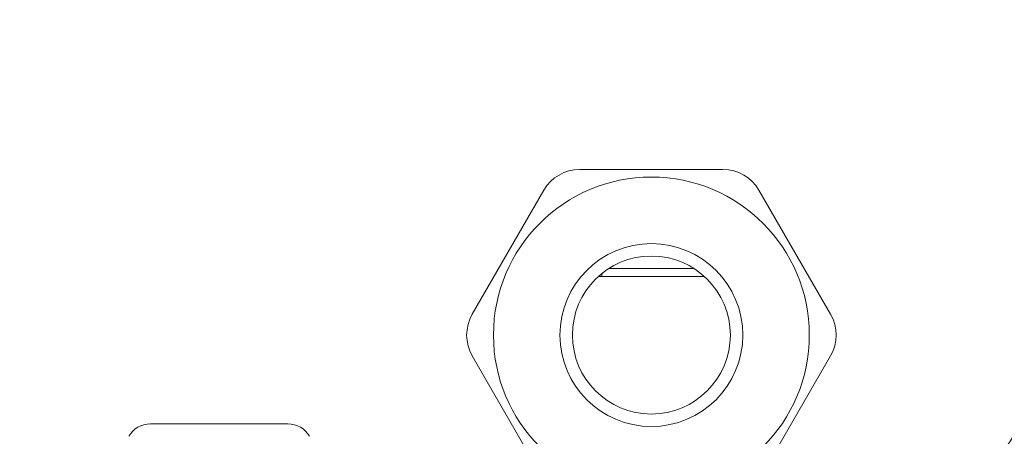
# Model space of a CAD drawing. Units: millimetres. Extents: x 45758 to 47063, y 1332 to 2221.
# Drawn here: x 46538 to 46597, y 1845 to 1870 of the extents above; entities that cross this region are included whole.
import ezdxf

# ---------------------------------------------------------------- set-up
doc = ezdxf.new("R2010")
doc.units = ezdxf.units.MM
doc.layers.add('细实线', color=7, linetype='Continuous', lineweight=13)

msp = doc.modelspace()

# ---------------------------------------------------------------- linework, layer by layer
at = {"layer": '细实线'}
for p, q in [((46571.365, 1861.371), (46579.978, 1861.371)), ((46564.893, 1852.662), (46569.2, 1860.121)), ((46582.143, 1860.121), (46586.45, 1852.662)), ((46572.683, 1854.924), (46572.683, 1855.096)), ((46578.209, 1855.412), (46573.134, 1855.412)), ((46572.683, 1854.924), (46578.85, 1854.924)), ((46569.202, 1842.701), (46564.893, 1850.161)), ((46586.449, 1850.161), (46582.141, 1842.701)), ((46545.537, 1846.072), (46553.805, 1846.072))]:
    msp.add_line(p, q, dxfattribs=at)
for radius in [9.5, 5.5, 4.75]:
    msp.add_circle((46575.671, 1851.412), radius, dxfattribs=at)
for centre, radius, start, end in [((46537.671, 1885.412), 78.387, 297.14191, 62.85809), ((46537.671, 1885.412), 78.493, 297.12304, 62.87696), ((46537.671, 1885.412), 78.495, 297.12276, 62.87724), ((46537.671, 1885.412), 77.588, 333.01035, 62.84427), ((46537.671, 1885.412), 90, 188.57297, 351.42703), ((46571.365, 1858.871), 2.5, 90, 150), ((46579.978, 1858.871), 2.5, 30, 90), ((46572.683, 1857.41), 2.485, 266.08188, 270.00561), ((46567.058, 1851.412), 2.5, 150, 210.00705), ((46584.284, 1851.412), 2.5, 329.99295, 30), ((46545.537, 1844.572), 1.5, 90, 150), ((46553.805, 1844.572), 1.5, 30, 90)]:
    msp.add_arc(centre, radius, start, end, dxfattribs=at)
msp.add_open_spline([(46596.88, 1844.455), (46597.225, 1844.983), (46597.912, 1846.04), (46599.215, 1848.198), (46600.726, 1850.966), (46602.081, 1853.813), (46603.08, 1856.128), (46603.548, 1857.299), (46603.779, 1857.886)], degree=3, knots=[0, 0, 0, 0, 0.125007, 0.250012, 0.499997, 0.749987, 0.874993, 1, 1, 1, 1], dxfattribs=at)

doc.saveas('drawing.dxf')
